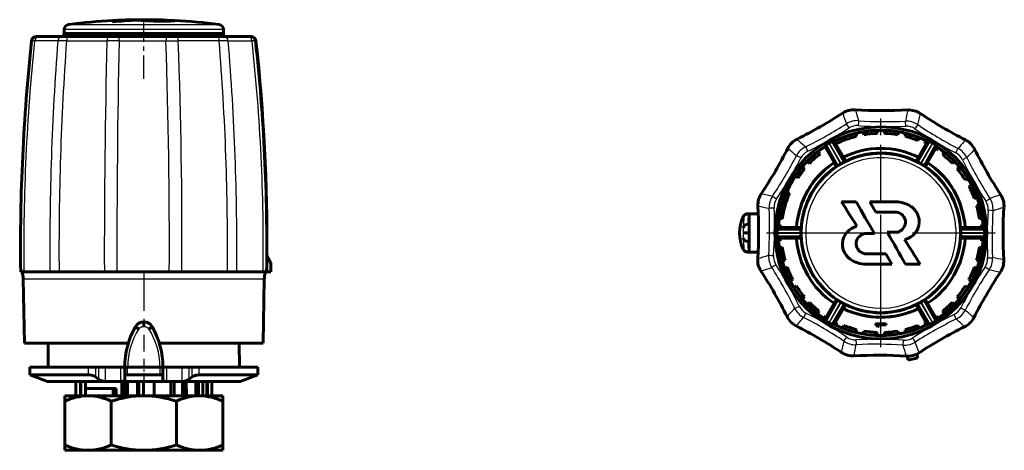
# Model space of a CAD drawing. Units: millimetres. Extents: x 449 to 797, y -43 to 43.
# Drawn here: x 598 to 797, y -43 to 43 of the extents above; entities that cross this region are included whole.
import ezdxf

# ---------------------------------------------------------------- set-up
doc = ezdxf.new("R2010")
doc.units = ezdxf.units.MM
for name, pattern in [('CENTER_per1_scale0.015950', [0.810269, 0.506418, -0.101284, 0.101284, -0.101284]), ('CENTER_per1_scale0.057087', [2.9, 1.8125, -0.3625, 0.3625, -0.3625]), ('CENTER_per1_scale0.147589', [7.497512, 4.685945, -0.937189, 0.937189, -0.937189]), ('CENTER_per1_scale0.255224', [12.965377, 8.103361, -1.620672, 1.620672, -1.620672]), ('CENTER_per1_scale0.633256', [32.169418, 20.105886, -4.021177, 4.021177, -4.021177]), ('CENTER_per1_scale0.842245', [42.78607, 26.741294, -5.348259, 5.348259, -5.348259])]:
    doc.linetypes.add(name, pattern=pattern)

# ---------------------------------------------------------------- blocks, each defined once
blk = doc.blocks.new('Проекция_2')
at = {"color": 7, "linetype": 'Continuous', "lineweight": 60}
for p, q in [((-6.69, 43.17), (-6.69, 43.01)), ((-0.29, 43.4), (-0.29, 43.43)), ((-0.29, 43.4), (-0.29, 43.23)), ((3.79, 43.34), (3.79, 43.36)), ((3.79, 43.15), (3.79, 43.33)), ((-22.06, 40.03), (-21.6, 40.03)), ((-21.89, 40.03), (-21.86, 40.03)), ((-21.6, 40.03), (-16.88, 40.03)), ((-16.88, 40.03), (-15.55, 40.03)), ((-1.91, 40.66), (-16.52, 40.66)), ((-16.52, 40.66), (-16.52, 40.03)), ((-16.48, 41.47), (-16.5, 40.66)), ((-15.55, 40.03), (-7.29, 40.03)), ((-7.29, 40.03), (-5.44, 40.03)), ((-5.44, 40.03), (4.15, 40.03)), ((1.09, 40.66), (-1.91, 40.66)), ((-1.91, 40.66), (-1.91, 40.36)), ((1.09, 40.36), (-1.91, 40.36)), ((1.09, 40.66), (15.69, 40.66)), ((1.09, 40.66), (1.09, 40.36)), ((4.15, 40.03), (6.01, 40.03)), ((6.01, 40.03), (14.36, 40.03)), ((14.36, 40.03), (15.74, 40.03)), ((15.67, 40.66), (15.66, 41.47)), ((15.7, 40.03), (15.69, 40.66)), ((15.74, 40.03), (20.62, 40.03)), ((20.62, 40.03), (21.14, 40.03)), ((21.14, 40.03), (21.23, 40.03)), ((24.43, -7.44), (24.44, -4.21)), ((24.44, -4.21), (25.26, -5.68)), ((25.26, -5.68), (25.26, -7.44)), ((-24.59, -7.44), (-25.26, -7.44)), ((-25.26, -7.44), (-25.25, -7.44)), ((-19.35, -7.44), (-24.59, -7.44)), ((-17.5, -7.44), (-19.35, -7.44)), ((-8.37, -7.44), (-17.5, -7.44)), ((-8.37, -7.44), (-5.83, -7.44)), ((4.74, -7.44), (-5.83, -7.44)), ((4.74, -7.44), (7.29, -7.44)), ((7.29, -7.44), (16.46, -7.44)), ((18.35, -7.44), (16.46, -7.44)), ((18.35, -7.44), (23.67, -7.44)), ((24.38, -7.44), (23.67, -7.44)), ((24.43, -7.44), (25.26, -7.44)), ((-24.73, -8.87), (-24.51, -21.84)), ((23.68, -21.84), (23.9, -8.87)), ((-0.41, -17.54), (-0.41, -18.45)), ((-3.54, -21.84), (-24.51, -21.84)), ((-19.69, -21.84), (-19.72, -26.64)), ((23.68, -21.84), (2.71, -21.84)), ((18.9, -26.64), (18.87, -21.84)), ((-11.55, -26.64), (-23.41, -26.64)), ((-23.41, -26.64), (-23.41, -28.24)), ((-11.55, -26.64), (-10.17, -26.64)), ((-9.47, -26.64), (-10.17, -26.64)), ((-9.47, -26.64), (-8.18, -26.64)), ((-5.02, -26.64), (-8.18, -26.64)), ((-5.02, -26.64), (-4.26, -26.64)), ((-3.67, -26.64), (-4.26, -26.64)), ((-4.26, -26.64), (-4.26, -28.24)), ((-4.26, -26.64), (-4.24, -26.64)), ((-3.67, -26.64), (-3.67, -26.64)), ((-3.67, -26.64), (2.84, -26.64)), ((2.84, -26.64), (2.85, -26.64)), ((2.85, -26.64), (3.44, -26.64)), ((2.85, -26.64), (3.44, -26.64)), ((4.2, -26.64), (3.44, -26.64)), ((3.44, -28.24), (3.44, -26.64)), ((7.36, -26.64), (4.2, -26.64)), ((7.36, -26.64), (8.65, -26.64)), ((9.35, -26.64), (8.65, -26.64)), ((9.35, -26.64), (10.73, -26.64)), ((22.59, -26.64), (10.73, -26.64)), ((22.59, -28.24), (22.59, -26.64)), ((-11.55, -28.24), (-23.41, -28.24)), ((-23.41, -28.24), (-19.84, -29.54)), ((-19.84, -29.54), (-0.41, -29.54)), ((-14.16, -29.54), (-14.16, -32.44)), ((-14.12, -29.54), (-14.12, -32.44)), ((-13.16, -29.54), (-13.16, -32.44)), ((-13.12, -32.44), (-13.12, -29.54)), ((-12.16, -30.94), (-12.16, -29.54)), ((-10.17, -28.61), (-9.47, -29.18)), ((-4.84, -32.44), (-4.83, -29.54)), ((-4.29, -32.44), (-4.27, -29.54)), ((-4.26, -28.24), (-4.26, -29.25)), ((-4.26, -28.24), (-3.67, -28.24)), ((-3.7, -29.54), (-3.7, -32.44)), ((-3.67, -28.24), (2.85, -28.24)), ((-1.66, -32.44), (-1.67, -29.54)), ((-1.41, -29.54), (-1.41, -32.44)), ((-0.45, -29.54), (-0.45, -32.44)), ((-0.41, -29.54), (19.02, -29.54)), ((1.7, -32.44), (1.7, -29.54)), ((2.85, -28.24), (3.44, -28.24)), ((3.44, -29.25), (3.44, -28.24)), ((5.04, -32.44), (5.04, -29.54)), ((5.71, -32.44), (5.71, -29.54)), ((7.38, -32.44), (7.38, -29.54)), ((7.87, -32.44), (7.88, -29.54)), ((8.01, -29.54), (8.02, -32.44)), ((8.17, -29.54), (8.19, -32.44)), ((8.65, -29.18), (9.35, -28.61)), ((10.09, -32.44), (10.08, -29.54)), ((10.61, -32.44), (10.61, -29.54)), ((22.59, -28.24), (10.73, -28.24)), ((11.48, -32.44), (11.48, -29.54)), ((12.33, -32.44), (12.33, -29.54)), ((12.48, -32.44), (12.48, -29.54)), ((13.3, -32.44), (13.3, -29.54)), ((13.34, -32.44), (13.34, -29.54)), ((19.02, -29.54), (22.59, -28.24)), ((-6.6, -30.94), (-12.18, -30.94)), ((-12.18, -30.94), (-12.18, -32.44)), ((-6.6, -32.44), (-6.6, -30.94)), ((-6, -30.94), (-6.6, -30.94)), ((-6, -32.44), (-6, -30.94)), ((-16.37, -33.54), (-16.37, -42.33)), ((-16.36, -32.44), (-11.68, -32.44)), ((-16.36, -33.54), (-16.36, -42.33)), ((-11.68, -32.44), (-0.41, -32.44)), ((-7.01, -42.33), (-7.01, -33.54)), ((-0.41, -32.44), (-0.4, -32.44)), ((-0.4, -32.44), (10.87, -32.44)), ((6.21, -33.54), (6.21, -42.33)), ((10.87, -32.44), (15.54, -32.44)), ((15.54, -42.33), (15.54, -33.54)), ((-16.36, -43.44), (-11.68, -43.44)), ((-11.68, -43.44), (-0.41, -43.44)), ((-0.41, -43.44), (-0.4, -43.44)), ((-0.4, -43.44), (10.87, -43.44)), ((10.87, -43.44), (15.54, -43.44))]:
    blk.add_line(p, q, dxfattribs=at)
at = {"color": 7, "linetype": 'CENTER_per1_scale0.015950', "lineweight": 25}
blk.add_line((-0.41, 39), (-0.41, 43.14), dxfattribs=at)
at = {"color": 7, "linetype": 'CENTER_per1_scale0.147589', "lineweight": 25}
blk.add_line((-0.41, 31.5), (-0.41, 42.33), dxfattribs=at)
at = {"color": 7, "linetype": 'Continuous', "lineweight": 25}
for p, q in [((15.64, 41.47), (-16.48, 41.47)), ((-24.73, -8.87), (-0.41, -8.87)), ((-0.41, -8.87), (23.9, -8.87)), ((-11.55, -28.24), (-11.55, -26.64)), ((-10.17, -26.64), (-10.17, -28.61)), ((-9.47, -29.18), (-9.47, -26.64)), ((-8.18, -26.64), (-8.18, -29.54)), ((-5.02, -29.54), (-5.02, -26.64)), ((-3.67, -28.24), (-3.67, -26.64)), ((2.85, -26.64), (2.85, -28.24)), ((4.2, -26.64), (4.2, -29.54)), ((7.36, -29.54), (7.36, -26.64)), ((8.65, -26.64), (8.65, -29.18)), ((9.35, -28.61), (9.35, -26.64)), ((10.73, -26.64), (10.73, -28.24)), ((-4.3, -32.44), (-4.28, -29.54)), ((8.27, -29.54), (8.29, -32.44))]:
    blk.add_line(p, q, dxfattribs=at)
at = {"color": 7, "linetype": 'CENTER_per1_scale0.255224', "lineweight": 25}
blk.add_line((-0.41, -7.2), (-0.41, -23.5), dxfattribs=at)
at = {"color": 7, "linetype": 'CENTER_per1_scale0.057087', "lineweight": 25}
blk.add_line((-0.41, -24.97), (-0.41, -31.2), dxfattribs=at)
at = {"color": 7, "lineweight": 25, "flags": 128}
for points in [[(-15.6, 42.45), (-15.61, 42.45), (-15.54, 42.45), (-15.37, 42.45), (-15.1, 42.45), (-14.75, 42.45), (-14.31, 42.45), (-13.79, 42.45), (-13.2, 42.45), (-12.55, 42.45), (-11.86, 42.45), (-11.12, 42.45), (-10.35, 42.45), (-9.56, 42.45), (-8.76, 42.45), (-7.55, 42.45), (-6.34, 42.45), (-5.16, 42.45), (-4.01, 42.45), (-2.91, 42.45), (-1.87, 42.45), (-0.87, 42.45), (0.07, 42.45), (1.07, 42.45), (2.12, 42.45), (3.22, 42.45), (4.36, 42.45), (5.31, 42.45), (6.27, 42.45), (7.24, 42.45), (8.21, 42.45), (9.16, 42.45), (9.94, 42.45), (10.69, 42.45), (11.41, 42.45), (12.08, 42.45), (12.7, 42.45), (13.25, 42.45), (13.73, 42.45), (14.12, 42.45), (14.43, 42.45), (14.65, 42.45), (14.76, 42.45), (14.77, 42.45)], [(-21.6, 40.03), (-21.89, 39.97), (-22.16, 39.78), (-22.35, 39.48), (-22.43, 39.14)], [(-16.88, 40.03), (-17.19, 39.97), (-17.48, 39.78), (-17.69, 39.48), (-17.78, 39.14)], [(-15.55, 40.03), (-15.71, 39.97), (-15.85, 39.78), (-15.96, 39.48), (-16, 39.14)], [(-7.29, 40.03), (-7.48, 39.97), (-7.67, 39.78), (-7.8, 39.48), (-7.85, 39.14)], [(4.15, 40.03), (4.12, 39.97), (4.1, 39.78), (4.08, 39.48), (4.07, 39.14)], [(6.01, 40.03), (6.2, 39.97), (6.37, 39.78), (6.49, 39.48), (6.55, 39.14)], [(14.36, 40.03), (14.51, 39.97), (14.65, 39.78), (14.75, 39.48), (14.79, 39.14)], [(16.62, 39.14), (16.54, 39.48), (16.33, 39.78), (16.05, 39.97), (15.74, 40.03)], [(21.43, 39.14), (21.35, 39.48), (21.17, 39.78), (20.9, 39.97), (20.62, 40.03)], [(-1.42, -18.96), (-1.24, -18.75), (-0.99, -18.59), (-0.71, -18.49), (-0.41, -18.45)], [(-0.41, -18.45), (-0.11, -18.49), (0.17, -18.59), (0.41, -18.75), (0.6, -18.96)]]:
    blk.add_lwpolyline(points, dxfattribs=at)
at = {"color": 7, "lineweight": 60, "flags": 128}
for points in [[(-6.69, 43.25), (-6.69, 43.27), (-6.69, 43.27)], [(3.79, 43.35), (3.79, 43.35), (3.79, 43.33)], [(4.89, 43.16), (5.3, 43.18), (5.6, 43.19), (5.72, 43.2), (5.81, 43.21), (5.85, 43.22), (5.87, 43.24)], [(-21.88, 40.03), (-21.94, 40.03), (-22.14, 40.03), (-22.37, 39.99), (-22.49, 39.94), (-22.6, 39.88), (-22.72, 39.8), (-22.82, 39.69), (-22.92, 39.57), (-22.99, 39.43), (-23.07, 39.14)], [(-10.17, -28.61), (-10.38, -28.48), (-10.68, -28.37), (-11.03, -28.29), (-11.37, -28.24), (-11.55, -28.24)], [(-8.18, -29.54), (-8.49, -29.52), (-8.8, -29.46), (-9.09, -29.38), (-9.35, -29.27), (-9.47, -29.18)], [(-5.02, -29.54), (-6.42, -29.54), (-7.31, -29.54), (-8.18, -29.54)], [(-4.26, -29.25), (-4.32, -29.37), (-4.5, -29.46), (-4.77, -29.52), (-5.02, -29.54)], [(4.2, -29.54), (3.91, -29.52), (3.67, -29.46), (3.51, -29.38), (3.44, -29.27), (3.44, -29.25)], [(7.36, -29.54), (6.01, -29.54), (5.11, -29.54), (4.2, -29.54)], [(8.65, -29.18), (8.44, -29.31), (8.14, -29.42), (7.79, -29.5), (7.46, -29.53), (7.36, -29.54)], [(10.73, -28.24), (10.43, -28.25), (10.11, -28.31), (9.81, -28.39), (9.54, -28.49), (9.35, -28.61)]]:
    blk.add_lwpolyline(points, dxfattribs=at)
at = {"color": 7, "linetype": 'Continuous', "lineweight": 60}
for centre, radius, start, end in [((-15.48, 41.45), 1, 97.8666, 179.0001), ((-1.49, -61.37), 104.77, 92.8469, 97.7442), ((0.18, -47.28), 90.71, 90.2941, 94.3431), ((-1.05, -46.67), 90.1, 92.2641, 93.5877), ((1.24, -39.97), 83.36, 92.0562, 95.4619), ((-0.42, -77.01), 120.45, 89.9937, 91.9931), ((-6.3, 43.36), 1.69, 359.8533, 359.9031), ((-6.27, 43.01), 1.69, 11.8495, 12.0115), ((3.48, 117.33), 74.18, 265.9584, 271.0932), ((-0.38, -75.36), 118.8, 87.988, 90.0137), ((2.57, 89.39), 46.08, 266.4488, 271.5174), ((0.28, -46.47), 89.89, 86.4349, 87.7624), ((6.47, 43.3), 0.607, 182.3263, 185.9674), ((0.63, -61.7), 105.1, 82.2604, 87.1443), ((14.66, 41.45), 1, 0.9992, 82.1352), ((21.09, 39.04), 0.999, 72.9605, 86.7998), ((21.24, 39.03), 1, 6.1437, 90.5177), ((21.16, 39.05), 0.982, 5.483, 78.426), ((364.33, -2.47), 389.62, 173.8668, 180.7304), ((-354.52, -2.37), 378.94, 359.2332, 6.2925), ((-354.04, -1.67), 378.48, 359.5927, 6.1927), ((20.96, 31.86), 7.39, 80.0122, 80.0584), ((-28.73, -8.94), 4, 1, 22.0928), ((27.9, -8.94), 4, 157.9072, 179), ((-0.41, -19.54), 2, 90, 150.792), ((-0.41, -19.54), 2, 29.208, 90), ((12.29, -26.64), 16.55, 150.792, 179.9996), ((-13.11, -26.64), 16.55, 0.0004, 29.208), ((127.1, -33.7), 143.47, 179.4971, 179.9374), ((-164.69, -33.72), 148.33, 0.0698, 0.4957), ((-11.49, -43.72), 11.28, 90.9762, 115.565), ((-11.89, -43.77), 11.34, 64.5002, 88.9586), ((-0.22, -53.87), 21.43, 90.5241, 108.4659), ((-0.59, -53.9), 21.46, 71.547, 89.5015), ((11.07, -43.68), 11.25, 90.9788, 115.6046), ((10.67, -43.74), 11.3, 64.461, 88.9556), ((-127.93, -33.7), 143.47, 0.0626, 0.5029), ((131.96, -42.15), 148.33, 180.0698, 180.4957), ((-159.83, -42.18), 143.47, 359.4971, 359.9374), ((-11.48, -32.1), 11.34, 244.4997, 268.9591), ((-11.87, -32.16), 11.28, 270.9755, 295.5657), ((-0.21, -21.97), 21.47, 251.5492, 269.4608), ((-0.58, -22.01), 21.43, 270.4836, 288.4679), ((11.08, -32.13), 11.31, 244.4615, 268.9551), ((10.68, -32.19), 11.25, 270.9794, 295.604), ((-132.79, -42.15), 148.33, 359.5043, 359.9302)]:
    blk.add_arc(centre, radius, start, end, dxfattribs=at)
at = {"color": 7, "linetype": 'Continuous', "lineweight": 25}
for centre, radius, start, end in [((-11.5, 39.26), 6.11, 358.906, 7.2837), ((21.23, 39.04), 0.998, 5.9069, 89.9176), ((371.53, -2.47), 396.16, 173.9703, 180.7182), ((-22.73, 31.76), 7.39, 87.6635, 92.5714), ((-24.63, -4849.07), 4888.22, 89.91974, 89.97429), ((529.7, -2.61), 549.07, 175.6393, 180.5037), ((-16.74, -21.59), 60.74, 89.301, 90.9758), ((555.52, -2.58), 573.05, 175.82479, 180.48578), ((-20.73, -16640.36), 16679.5, 89.955748, 89.983749), ((1712.9, -3.38), 1721.28, 178.58444, 180.13494), ((-6.41, -85.9), 125.05, 89.5376, 90.6626), ((2018.89, -3.18), 2024.73, 178.80232, 180.12053), ((-11.5, -23789.37), 23828.51, 89.962567, 89.985324), ((5.54, -96.21), 135.35, 89.5749, 90.6235), ((-1217.32, -1.64), 1222.07, 359.72803, 1.91206), ((0.63, -19176.13), 19215.28, 89.957792, 89.982366), ((-1113.26, -1.99), 1120.56, 359.72132, 2.1035), ((15.9, -42.64), 81.79, 89.491, 90.7768), ((-484.98, -2.15), 501.47, 359.3964, 4.7234), ((12.32, -7454.67), 7493.81, 89.930346, 89.967124), ((-472.98, -2.29), 491.35, 359.3994, 4.8368), ((21.97, 18.06), 21.09, 89.5841, 91.4548), ((-356.17, -2.32), 379.88, 359.2285, 6.2659), ((22.14, 35.53), 3.61, 88.616, 90.0135), ((23.87, 31.93), 7.39, 102.7746, 102.8764), ((-364.74, -2.44), 389.19, 359.2649, 6.1334), ((10.16, -26.51), 13.82, 146.8846, 180.5087), ((-10.98, -26.51), 13.82, 359.4913, 33.1154)]:
    blk.add_arc(centre, radius, start, end, dxfattribs=at)
at = {"color": 7, "linetype": 'Continuous', "lineweight": 60}
for centre, major_axis, start_param, end_param in [((-1.28, -19.05), (-0.873, 0.488), 4.875499, 6.283185), ((0.46, -19.05), (0.873, 0.488), 6.283185, 7.690871)]:
    blk.add_ellipse(centre, major_axis=major_axis, ratio=0.009188, start_param=start_param, end_param=end_param, dxfattribs=at)
blk = doc.blocks.new('Проекция_3')
at = {"color": 7, "linetype": 'CENTER_per1_scale0.842245', "lineweight": 25}
for p, q in [((1.83, -22.64), (1.83, 23.48)), ((-21.23, 0.42), (24.89, 0.42))]:
    blk.add_line(p, q, dxfattribs=at)
at = {"color": 7, "linetype": 'Continuous', "lineweight": 60}
for p, q in [((-3.1, 19.9), (-3.22, 20.48)), ((-1.6, 20.22), (-1.73, 20.8)), ((1.06, 21.09), (1.06, 20.5)), ((2.59, 21.1), (2.59, 20.5)), ((5.26, 20.22), (5.38, 20.8)), ((6.87, 20.49), (6.75, 19.9)), ((-9.28, 18.16), (-9.44, 17.77)), ((-6.9, 13.97), (-9.28, 18.16)), ((-8.6, 18.57), (-8.68, 18.52)), ((-7.98, 18.91), (-5.54, 14.76)), ((-7.98, 18.91), (-7.57, 18.85)), ((-7.27, 18.34), (-7.57, 18.85)), ((-5.74, 15.69), (-7.27, 18.34)), ((9.2, 14.76), (11.64, 18.91)), ((9.3, 19.08), (9.54, 19.62)), ((10.93, 18.34), (9.4, 15.69)), ((12.94, 18.16), (10.56, 13.97)), ((10.94, 19), (10.69, 18.45)), ((11.23, 18.85), (10.93, 18.34)), ((11.64, 18.91), (11.23, 18.85)), ((12.34, 18.52), (12.26, 18.57)), ((12.94, 18.16), (13.1, 17.77)), ((-10.4, 16.37), (-10.99, 16.66)), ((-9.44, 17.77), (-7.61, 14.61)), ((11.27, 14.61), (12.8, 17.26)), ((12.8, 17.26), (13.1, 17.77)), ((13.02, 17.11), (13.37, 17.6)), ((14.6, 16.7), (14.25, 16.22)), ((-13.03, 14.82), (-12.59, 14.42)), ((-7.61, 14.61), (-7.2, 13.88)), ((-6.93, 13.97), (-7.2, 13.88)), ((-6.16, 14.42), (-6.3, 14.34)), ((-5.32, 14.97), (-5.74, 15.69)), ((-5.53, 14.77), (-5.32, 14.97)), ((8.55, 15.05), (8.54, 15.03)), ((8.55, 15.06), (8.55, 15.05)), ((9.4, 15.69), (8.98, 14.97)), ((9.19, 14.77), (8.98, 14.97)), ((9.96, 14.34), (9.82, 14.42)), ((10.59, 13.97), (10.86, 13.88)), ((10.86, 13.88), (11.27, 14.61)), ((16.24, 14.42), (16.69, 14.82)), ((-14.95, 11.48), (-15.29, 12.04)), ((-13.61, 13.29), (-14.05, 13.68)), ((11.13, 13.53), (11.15, 13.55)), ((11.15, 13.55), (11.15, 13.56)), ((17.71, 13.69), (17.27, 13.29)), ((18.84, 11.12), (19.36, 11.42)), ((20.12, 10.09), (19.61, 9.8)), ((-16.61, 8.41), (-17.15, 8.65)), ((-3.14, 6.7), (-6.11, 6.7)), ((0.8, 4.61), (-0.38, 6.69)), ((20.7, 7.35), (21.26, 7.53)), ((21.73, 6.08), (21.17, 5.9)), ((-25.04, 4.24), (-25.22, 4.25)), ((-24.78, 4.26), (-25.07, 4.26)), ((-24.99, 4.23), (-25, 4.23)), ((-22.9, 4.26), (-24.78, 4.26)), ((-24.78, 2.16), (-24.78, 4.26)), ((-18.02, 4.26), (-18.5, 4.26)), ((-24.78, -1.33), (-24.78, 2.16)), ((-18.06, 3.27), (-18.66, 3.34)), ((21.72, 3.27), (22.32, 3.34)), ((-24.96, 0.41), (-25.96, 0.41)), ((-19.11, 0.37), (-19.11, 0.46)), ((-19.09, 1.17), (-18.84, 1.5)), ((-19.09, 1.17), (-14.28, 1.2)), ((-18.24, 1.5), (-18.84, 1.5)), ((-18.23, 1.61), (-18.83, 1.61)), ((-18.24, 1.56), (-18.83, 1.56)), ((-18.22, 1.75), (-18.82, 1.82)), ((-18.24, 1.5), (-15.18, 1.5)), ((-15.18, 1.5), (-14.35, 1.5)), ((-14.28, 1.22), (-14.35, 1.5)), ((-14.29, 0.5), (-14.29, 0.33)), ((-14.21, 1.92), (-14.21, 1.92)), ((-14.19, 1.92), (-14.21, 1.92)), ((-1.11, 0.29), (0.52, 0.29)), ((3.21, 0.41), (3.14, 0.54)), ((3.14, 0.54), (4.76, 0.54)), ((17.94, 1.22), (18.01, 1.5)), ((17.94, 1.2), (22.75, 1.17)), ((17.95, 0.33), (17.95, 0.5)), ((18.84, 1.5), (18.01, 1.5)), ((21.9, 1.5), (18.84, 1.5)), ((22.48, 1.82), (21.88, 1.75)), ((22.5, 1.5), (21.9, 1.5)), ((22.75, 1.17), (22.5, 1.5)), ((22.77, 0.37), (22.77, 0.46)), ((-24.78, -3.44), (-24.78, -1.33)), ((-14.28, -0.37), (-19.09, -0.34)), ((-19.09, -0.34), (-18.84, -0.67)), ((-18.84, -0.67), (-18.24, -0.67)), ((-18.83, -0.73), (-18.24, -0.73)), ((-18.83, -0.79), (-18.23, -0.79)), ((-18.82, -0.99), (-18.22, -0.93)), ((-18.24, -0.67), (-15.18, -0.67)), ((-15.18, -0.67), (-14.35, -0.67)), ((-14.28, -0.39), (-14.35, -0.67)), ((-14.21, -1.08), (-14.21, -1.08)), ((-14.19, -1.08), (-14.21, -1.08)), ((22.75, -0.34), (17.94, -0.37)), ((17.94, -0.39), (18.01, -0.67)), ((18.01, -0.67), (18.84, -0.67)), ((18.84, -0.67), (21.9, -0.67)), ((21.88, -0.93), (22.48, -0.99)), ((21.9, -0.67), (22.5, -0.67)), ((22.75, -0.34), (22.5, -0.67)), ((-25.22, -3.42), (-25.04, -3.41)), ((-25.07, -3.44), (-24.78, -3.44)), ((-25, -3.41), (-24.99, -3.41)), ((-24.78, -3.44), (-22.93, -3.44)), ((-18.06, -2.44), (-18.66, -2.51)), ((-18.5, -3.44), (-18.02, -3.44)), ((4.04, -5.87), (2.85, -3.79)), ((22.32, -2.51), (21.72, -2.45)), ((-18.07, -5.25), (-17.51, -5.06)), ((9.77, -5.87), (6.79, -5.87)), ((21.17, -5.07), (21.73, -5.25)), ((-17.04, -6.52), (-17.6, -6.7)), ((20.69, -6.52), (21.26, -6.7)), ((-16.71, -8.77), (-16.46, -8.65)), ((-16.46, -9.26), (-15.95, -8.96)), ((19.6, -8.97), (20.12, -9.27)), ((-15.18, -10.29), (-15.7, -10.59)), ((19.36, -10.59), (18.84, -10.29)), ((-13.61, -12.45), (-14.05, -12.85)), ((-12.59, -13.59), (-13.03, -13.99)), ((-9.28, -17.32), (-6.9, -13.14)), ((-7.61, -13.78), (-9.14, -16.42)), ((-7.2, -13.05), (-7.61, -13.78)), ((-6.93, -13.14), (-7.2, -13.05)), ((-6.3, -13.51), (-6.16, -13.59)), ((9.82, -13.59), (9.96, -13.51)), ((10.56, -13.14), (12.94, -17.32)), ((10.59, -13.14), (10.86, -13.05)), ((11.27, -13.78), (10.86, -13.05)), ((11.15, -12.72), (11.14, -12.7)), ((11.15, -12.72), (11.15, -12.72)), ((12.8, -16.42), (11.27, -13.78)), ((16.24, -13.59), (16.68, -13.99)), ((17.26, -12.46), (17.71, -12.86)), ((-10.94, -15.86), (-10.6, -15.38)), ((-5.54, -13.93), (-7.98, -18.07)), ((-7.27, -17.51), (-5.74, -14.86)), ((-5.74, -14.86), (-5.32, -14.13)), ((-5.53, -13.94), (-5.32, -14.13)), ((8.54, -14.2), (8.55, -14.22)), ((8.55, -14.22), (8.55, -14.22)), ((9.19, -13.94), (8.98, -14.13)), ((8.98, -14.13), (9.4, -14.86)), ((11.64, -18.07), (9.2, -13.93)), ((9.4, -14.86), (10.93, -17.51)), ((14.25, -15.39), (14.6, -15.87)), ((-9.36, -16.28), (-9.71, -16.76)), ((-9.14, -16.42), (-9.44, -16.94)), ((-9.28, -17.32), (-9.44, -16.94)), ((-8.68, -17.69), (-8.6, -17.74)), ((-7.57, -18.02), (-7.27, -17.51)), ((-7.28, -18.16), (-7.04, -17.62)), ((10.69, -17.62), (10.94, -18.17)), ((10.93, -17.51), (11.23, -18.02)), ((12.26, -17.74), (12.34, -17.69)), ((13.1, -16.94), (12.8, -16.42)), ((12.94, -17.32), (13.1, -16.94)), ((13.36, -16.77), (13.01, -16.28)), ((-7.98, -18.07), (-7.57, -18.02)), ((-5.64, -18.24), (-5.89, -18.79)), ((-3.22, -19.65), (-3.1, -19.07)), ((-1.73, -19.97), (-1.6, -19.39)), ((0.72, -17.9), (2.92, -17.9)), ((0.72, -18.03), (0.72, -17.9)), ((1.06, -19.67), (1.06, -20.26)), ((2.92, -18.11), (1.15, -18.11)), ((1.15, -18.11), (1.47, -18.45)), ((1.47, -18.45), (1.23, -18.45)), ((2.59, -19.67), (2.59, -20.26)), ((2.92, -17.9), (2.92, -18.11)), ((5.38, -19.97), (5.25, -19.39)), ((6.87, -19.65), (6.75, -19.07)), ((9.54, -18.79), (9.3, -18.24)), ((11.64, -18.07), (11.23, -18.02)), ((6.98, -24.43), (7.12, -24.43)), ((7.12, -24.43), (7.1, -24.43)), ((7.12, -24.44), (7.34, -25.26)), ((9.28, -24.75), (7.34, -25.26)), ((9.09, -24.03), (9.28, -24.75))]:
    blk.add_line(p, q, dxfattribs=at)
at = {"color": 7, "linetype": 'Continuous', "lineweight": 25}
for p, q in [((-8.68, 18.52), (-6.3, 14.34)), ((-6.16, 14.42), (-8.6, 18.57)), ((12.26, 18.57), (9.82, 14.42)), ((9.96, 14.34), (12.34, 18.52)), ((19.2, 15.62), (18.3, 15.19)), ((24.47, 4.9), (23.48, 4.98)), ((-24.78, 2.16), (-24.95, 2.16)), ((-14.29, 0.5), (-19.11, 0.46)), ((-19.11, 0.37), (-14.29, 0.33)), ((22.77, 0.46), (17.95, 0.5)), ((17.95, 0.33), (22.77, 0.37)), ((-24.95, -1.33), (-24.78, -1.33)), ((23.68, -7.02), (22.86, -6.46)), ((-6.3, -13.51), (-8.68, -17.69)), ((-8.6, -17.74), (-6.16, -13.59)), ((9.82, -13.59), (12.26, -17.74)), ((12.34, -17.69), (9.96, -13.51)), ((17.03, -16.95), (16.61, -16.05)), ((-5.61, -21.43), (-5.04, -20.61)), ((6.31, -22.22), (6.39, -21.23))]:
    blk.add_line(p, q, dxfattribs=at)
at = {"color": 7, "linetype": 'CENTER_per1_scale0.633256', "lineweight": 25}
for p, q in [((1.83, -17.34), (1.83, 18.17)), ((-15.92, 0.41), (19.58, 0.41))]:
    blk.add_line(p, q, dxfattribs=at)
at = {"color": 7, "lineweight": 60, "flags": 128}
for points in [[(0.52, 0.29), (-0.4, 1.89), (-1.31, 3.49), (-2.23, 5.1), (-3.14, 6.7)], [(4.76, 0.54), (5.06, 0.56), (5.35, 0.63), (5.66, 0.76), (5.94, 0.93), (6.2, 1.16), (6.42, 1.42), (6.62, 1.75), (6.75, 2.1), (6.81, 2.46), (6.8, 2.81), (6.73, 3.11), (6.62, 3.39), (6.46, 3.68), (6.25, 3.93), (5.98, 4.19), (5.67, 4.39), (5.32, 4.53), (4.96, 4.61), (4.76, 4.62)], [(7.99, 5.72), (8.45, 5.34), (8.84, 4.89), (9.16, 4.38), (9.39, 3.82), (9.54, 3.2), (9.58, 2.56), (9.5, 1.92), (9.31, 1.32), (9.08, 0.85), (8.78, 0.41), (8.35, -0.05), (7.85, -0.43), (7.27, -0.73), (6.64, -0.92)], [(-2.99, 1.75), (-3.55, 1.59), (-4.07, 1.34), (-4.59, 0.97), (-5.04, 0.52), (-5.39, 0.05), (-5.65, -0.46), (-5.85, -1.07), (-5.93, -1.7), (-5.89, -2.34), (-5.75, -2.97), (-5.51, -3.55), (-5.17, -4.08), (-4.79, -4.52), (-4.33, -4.89)], [(-1.11, -3.79), (-1.38, -3.77), (-1.75, -3.68), (-2.09, -3.52), (-2.39, -3.31), (-2.65, -3.05), (-2.84, -2.79), (-3, -2.51), (-3.1, -2.22), (-3.15, -1.91), (-3.15, -1.55), (-3.07, -1.2), (-2.93, -0.85), (-2.72, -0.53), (-2.5, -0.28), (-2.23, -0.06), (-1.96, 0.1), (-1.67, 0.21), (-1.39, 0.27), (-1.11, 0.29)], [(2.85, -3.79), (1.89, -3.79), (0.89, -3.79), (-0.11, -3.79), (-1.11, -3.79)], [(7.53, -24.43), (7.65, -24.43), (8.32, -24.31), (8.96, -24.09), (9.55, -23.76)]]:
    blk.add_lwpolyline(points, dxfattribs=at)
at = {"color": 7, "lineweight": 25, "flags": 128}
for points in [[(-24.95, 2.16), (-24.94, 2.79), (-24.92, 3.32), (-24.9, 3.73), (-24.91, 4.03), (-24.97, 4.2), (-25, 4.22)], [(-25.98, 3.67), (-25.88, 3.62), (-25.83, 3.44), (-25.83, 3.12), (-25.87, 2.68), (-25.91, 2.12), (-25.94, 1.42)], [(-25.94, -0.6), (-25.91, -1.29), (-25.87, -1.86), (-25.83, -2.3), (-25.83, -2.61), (-25.88, -2.79), (-25.98, -2.84)], [(-25.07, -3.44), (-24.97, -3.38), (-24.91, -3.2), (-24.9, -2.9), (-24.92, -2.49), (-24.94, -1.97), (-24.95, -1.33)]]:
    blk.add_lwpolyline(points, dxfattribs=at)
at = {"color": 7, "linetype": 'Continuous', "lineweight": 60}
for centre, radius in [((1.83, 0.42), 21.39), ((1.83, 0.41), 16.08)]:
    blk.add_circle(centre, radius, dxfattribs=at)
at = {"color": 7, "linetype": 'Continuous', "lineweight": 25}
for radius in [21.25, 20.95]:
    blk.add_circle((1.83, 0.42), radius, dxfattribs=at)
at = {"color": 7, "linetype": 'Continuous', "lineweight": 60}
for centre, radius, start, end in [((-55.85, 101.34), 91.57, 296.4546, 303.0777), ((-3.66, 21.27), 4, 85.1645, 123.8565), ((2.34, 116.66), 91.57, 266.4546, 273.0777), ((7.5, 21.22), 4, 55.1645, 93.8565), ((60.39, 100.83), 91.57, 236.4546, 243.0777), ((1.83, 0.42), 20.69, 104.1259, 117.0011), ((1.83, 0.42), 20.1, 104.1888, 116.9123), ((1.83, 0.42), 20.69, 99.8945, 104.1259), ((1.83, 0.42), 20.69, 92.1253, 99.8945), ((1.83, 0.42), 20.1, 92.1883, 99.8322), ((1.83, 0.42), 20.69, 87.8939, 92.1253), ((1.83, 0.42), 20.69, 80.1243, 87.8939), ((1.83, 0.42), 20.1, 80.1872, 87.8316), ((1.83, 0.42), 20.69, 75.8929, 80.1243), ((1.83, 0.42), 20.1, 68.1858, 75.8306), ((1.83, 0.42), 20.69, 68.123, 75.8929), ((-13.35, 15.73), 4, 115.1645, 153.8565), ((-3.15, 8.88), 11.12, 119.8593, 123.4824), ((-2.96, 8.86), 11.23, 116.5357, 120.1226), ((1.83, 0.42), 20.69, 63.8915, 68.123), ((1.83, 0.42), 20.1, 63.0877, 63.8291), ((1.83, 0.42), 20.69, 62.9989, 63.8915), ((6.68, 8.96), 11.12, 59.8593, 63.4824), ((6.75, 8.79), 11.23, 56.5357, 60.1226), ((17.15, 15.6), 4, 25.1645, 63.8565), ((-98.58, 58.98), 91.57, 326.4546, 333.0777), ((1.83, 0.42), 16.11, 65.3433, 174.6567), ((1.83, 0.42), 20.69, 128.2691, 135.8936), ((1.83, 0.41), 20.1, 127.4753, 135.8217), ((1.83, 0.42), 20.69, 122.9989, 128.2691), ((1.83, 0.42), 17.05, 63.641, 116.359), ((1.83, 0.42), 16.13, 62.8696, 117.1304), ((1.83, 0.42), 20.1, 56.184, 56.9123), ((1.83, 0.42), 20.69, 56.1213, 57.0011), ((1.83, 0.42), 20.69, 51.8898, 56.1213), ((1.83, 0.42), 20.1, 44.182, 51.8274), ((1.83, 0.42), 20.69, 44.1193, 51.8898), ((102.75, 58.1), 91.57, 206.4546, 213.0777), ((1.83, 0.42), 17.05, 123.641, 176.359), ((1.83, 0.42), 16.13, 122.8696, 177.1304), ((1.83, 0.42), 20.69, 135.8936, 140.125), ((4.79, -4.58), 21.94, 120.3922, 122.2278), ((4.77, -4.82), 22.13, 117.7802, 119.5998), ((1.83, 0.42), 16.11, 54.657, 65.343), ((-1.02, -4.65), 21.94, 60.3922, 62.2278), ((-1.23, -4.75), 22.13, 57.7802, 59.5998), ((1.83, 0.42), 16.13, 2.8696, 57.1304), ((1.83, 0.42), 17.05, 3.641, 56.359), ((1.83, 0.42), 20.69, 39.8879, 44.1193), ((1.83, 0.42), 20.69, 145.8253, 156.5472), ((1.83, 0.42), 20.69, 140.125, 145.8253), ((1.83, 0.41), 20.1, 140.1783, 146.5985), ((1.83, 0.42), 17, 128.6471, 169.7525), ((4.36, 2.45), 17.3, 138.927, 139.4586), ((1.83, 0.42), 16.11, 305.3433, 54.6567), ((-0.49, 2.36), 17.28, 39.6506, 40.5246), ((1.83, 0.42), 17, 8.6471, 49.7525), ((1.83, 0.42), 20.1, 32.1799, 39.8254), ((1.83, 0.42), 20.69, 32.1172, 39.8879), ((1.83, 0.42), 20.69, 27.8858, 32.1172), ((1.83, 0.42), 20.69, 20.115, 27.8858), ((-18.98, 6.09), 4, 145.1645, 183.8565), ((1.83, 0.42), 20.69, 156.5472, 171.8891), ((1.83, 0.42), 20.1, 156.5472, 171.8266), ((1.83, 0.42), 20.1, 20.1776, 27.8232), ((22.69, 5.91), 4, 355.1645, 33.8565), ((-6433.46, -4060.94), 7606.34, 32.284208, 32.328265), ((-2.36, 6596.59), 6589.89, 270.017166, 270.062727), ((4.86, 1.2), 5.49, 55.3101, 90.0297), ((1.83, 0.42), 20.69, 15.8836, 20.115), ((1.83, 0.42), 20.69, 8.1129, 15.8836), ((-25.07, 3.26), 1, 89.8369, 155.9745), ((-25.07, 3.24), 1.01, 98.1602, 154.8167), ((-114.41, 0.92), 91.57, 356.4546, 3.0777), ((-18.02, 5.26), 1, 270, 277.2975), ((4.33, -3928.12), 3932.73, 89.9938, 90.0514), ((1.83, 0.42), 20.1, 8.1754, 15.821), ((118.07, -0.09), 91.57, 176.4546, 183.0777), ((-18.68, 0.41), 8, 155.9906, 204.0094), ((-18.68, 0.41), 8, 155.9745, 155.9906), ((1.83, 0.42), 20.69, 171.8891, 176.1205), ((1.23, -2.55), 17.2, 159.6288, 160.5047), ((2.33, -2.79), 17.3, 18.9271, 19.4587), ((1.83, 0.42), 20.69, 3.8815, 8.1129), ((-7.88, 0.49), 11.23, 176.5357, 180.1226), ((-7.99, 0.34), 11.12, 179.8593, 183.4824), ((1.83, 0.42), 20.69, 176.1205, 177.0011), ((1.83, 0.42), 20.1, 176.1833, 176.9123), ((7.83, 0.34), 22.13, 177.7802, 179.5998), ((7.64, 0.48), 21.94, 180.3922, 182.2278), ((1.83, 0.42), 16.11, 174.657, 185.343), ((-42700.92, -24398.08), 49182.61, 29.732547, 29.740972), ((-3.98, 0.35), 21.94, 0.3922, 2.2278), ((-4.17, 0.49), 22.13, 357.7802, 359.5998), ((1.83, 0.42), 20.1, 3.0877, 3.8188), ((1.83, 0.42), 20.69, 2.9989, 3.8815), ((11.65, 0.49), 11.12, 359.8593, 3.4824), ((11.54, 0.34), 11.23, 356.5357, 0.1226), ((1.83, 0.42), 20.69, 182.9989, 183.8871), ((1.83, 0.42), 20.69, 183.8871, 188.1185), ((1.83, 0.42), 20.1, 183.0877, 183.8246), ((1.83, 0.42), 17.05, 183.641, 236.359), ((1.83, 0.42), 16.13, 182.8696, 237.1304), ((1.83, 0.42), 16.11, 185.3433, 294.6567), ((2277.92, 1432.45), 2685.76, 212.25549, 212.38028), ((1.83, 0.42), 16.13, 302.8696, 357.1304), ((1.83, 0.42), 17.05, 303.641, 356.359), ((1.83, 0.42), 20.1, 356.1734, 356.9123), ((1.83, 0.42), 20.69, 351.8795, 356.1109), ((1.83, 0.42), 20.69, 356.1109, 357.0011), ((-25.07, -2.44), 1, 204.0254, 270.1631), ((-18.68, 0.41), 8, 204.0094, 204.0255), ((-25.07, -2.43), 1, 204.2075, 270.0048), ((1.83, 0.42), 20.69, 188.1185, 195.885), ((1.83, 0.42), 20.1, 188.1812, 195.8224), ((-18.02, -4.44), 1, 82.6387, 90), ((1.83, 0.42), 20.1, 344.1715, 351.8167), ((1.83, 0.42), 20.69, 344.1091, 351.8795), ((-19.03, -5.07), 4, 175.1645, 213.8565), ((1.83, 0.42), 20.69, 195.885, 200.1164), ((-1.21, -0.38), 5.49, 235.2921, 270.0713), ((2.03, -1810.98), 1805.12, 89.93621, 90.10255), ((1.83, 0.42), 20.69, 339.8777, 344.1091), ((22.64, -5.26), 4, 325.1645, 3.8565), ((-99.09, -57.26), 91.57, 26.4546, 33.0777), ((1.83, 0.42), 20.69, 200.1164, 207.8828), ((1.83, 0.42), 20.1, 200.179, 207.8201), ((1.83, 0.42), 20.1, 332.1699, 339.8149), ((1.83, 0.42), 20.69, 332.1076, 339.8777), ((102.24, -58.15), 91.57, 146.4546, 153.0777), ((-16.9, -7.75), 1, 296.3672, 314.662), ((1.83, 0.42), 20.69, 207.8828, 212.1142), ((1.83, 0.42), 20.69, 327.8762, 332.1076), ((1.83, 0.42), 20.69, 212.1142, 219.8807), ((1.83, 0.42), 20.1, 212.1768, 219.818), ((1.83, 0.42), 20.1, 320.1688, 327.8133), ((1.83, 0.42), 20.69, 320.1064, 327.8762), ((1.83, 0.42), 20.69, 219.8807, 224.1121), ((1.83, 0.42), 20.1, 224.1746, 231.816), ((4.89, 5.58), 22.13, 237.7802, 239.5998), ((4.68, 5.48), 21.94, 240.3922, 242.2278), ((1.83, 0.42), 16.11, 294.657, 305.343), ((-1.11, 5.65), 22.13, 297.7802, 299.5998), ((-1.13, 5.41), 21.94, 300.3922, 302.2278), ((1.83, 0.42), 20.1, 308.168, 315.8121), ((1.83, 0.42), 20.69, 315.875, 320.1064), ((1.83, 0.42), 20.69, 224.1121, 231.8787), ((1.83, 0.42), 20.69, 231.8787, 236.1102), ((1.83, 0.42), 17.05, 243.641, 296.359), ((1.83, 0.42), 16.13, 242.8696, 297.1304), ((-1.2, 1.59), 17.3, 258.9272, 259.4587), ((1.83, 0.42), 17, 248.6471, 289.7525), ((4.77, 1.48), 17.3, 279.3345, 280.1982), ((1.83, 0.42), 20.69, 303.8742, 308.1057), ((1.83, 0.42), 20.69, 308.1057, 315.875), ((-13.49, -14.77), 4, 205.1645, 243.8565), ((1.83, 0.42), 20.69, 236.1102, 237.0011), ((1.83, 0.42), 20.1, 236.1726, 236.9123), ((-3.09, -7.96), 11.23, 236.5357, 240.1226), ((-3.02, -8.13), 11.12, 239.8593, 243.4824), ((1.83, 0.42), 20.1, 243.0877, 243.8142), ((1.83, 0.42), 20.1, 296.1677, 296.9123), ((6.62, -8.03), 11.23, 296.5357, 300.1226), ((6.81, -8.05), 11.12, 299.8593, 303.4824), ((1.83, 0.42), 20.1, 303.0877, 303.8113), ((1.83, 0.42), 20.69, 302.9989, 303.8742), ((17.01, -14.9), 4, 295.1645, 333.8565), ((-56.73, -100), 91.57, 56.4546, 63.0777), ((1.83, 0.42), 20.69, 242.9989, 243.877), ((1.83, 0.42), 20.69, 243.877, 248.1085), ((1.83, 0.42), 20.69, 248.1085, 255.8757), ((1.83, 0.42), 20.1, 248.1709, 255.8128), ((1.83, 0.42), 20.69, 255.8757, 260.1071), ((1.83, 0.42), 20.1, 260.1694, 267.8117), ((-0.18, -19.64), 1.85, 40.2958, 61.0007), ((1.83, 0.42), 20.1, 272.1684, 279.8111), ((1.83, 0.42), 20.69, 279.8741, 284.1055), ((1.83, 0.42), 20.1, 284.1678, 291.811), ((1.83, 0.42), 20.69, 284.1055, 291.8739), ((59.51, -100.51), 91.57, 116.4546, 123.0777), ((1.83, 0.42), 20.69, 291.8739, 296.1053), ((1.83, 0.42), 20.69, 296.1053, 297.0011), ((1.83, 0.42), 20.69, 260.1071, 267.8747), ((1.83, 0.42), 20.69, 267.8747, 272.1061), ((1.83, 0.42), 20.69, 272.1061, 279.8741), ((-3.84, -20.39), 4, 235.1645, 273.8565), ((1.32, -115.83), 91.57, 86.4546, 93.0777), ((7.29, -20.44), 4, 267.5752, 273.3921)]:
    blk.add_arc(centre, radius, start, end, dxfattribs=at)
at = {"color": 7, "linetype": 'Continuous', "lineweight": 25}
for centre, radius, start, end in [((152.47, 77.82), 167.05, 198.5805, 199.3634), ((67.31, 45.55), 73.49, 196.0348, 197.8252), ((170.98, -7.93), 167.05, 168.5578, 169.3413), ((81.1, 6.77), 73.49, 166.0348, 167.8252), ((-51.88, 95.6), 86.83, 296.3304, 302.5792), ((-2.97, 19.08), 3.99, 85.3768, 122.7203), ((-6720.45, -4302.16), 7987.34, 32.773976, 32.781106), ((-2.98, 19.09), 2.98, 85.3114, 122.7595), ((183.56, 7.33), 186.88, 175.1717, 175.4766), ((2.77, 95.65), 73.79, 265.7245, 273.1797), ((2.9, 109.7), 86.83, 266.3304, 272.5792), ((7, 18.98), 3.99, 55.3768, 92.7203), ((-7971.11, -364.58), 7987.33, 2.773976, 2.781106), ((7, 18.99), 2.98, 55.3114, 92.7595), ((162.67, -84.47), 186.88, 145.1717, 145.4766), ((57.41, 94.53), 86.83, 236.3304, 242.5792), ((-44.97, 83.36), 73.79, 295.7245, 303.1797), ((50.26, 82.42), 73.79, 235.7245, 243.1797), ((35.97, 72.24), 73.49, 226.0348, 227.8252), ((144.15, -91.39), 167.05, 138.5578, 139.3413), ((-92.28, 55.99), 86.83, 326.3304, 332.5792), ((93.64, 142.73), 167.05, 228.5578, 229.3413), ((-11.66, 14.18), 3.99, 115.3768, 152.7203), ((-3668.53, -7086.82), 7987.3, 62.773976, 62.781106), ((-11.67, 14.18), 2.98, 115.3114, 152.7595), ((1.83, 0.41), 16.07, 90, 3.7159), ((155.76, 97.27), 186.88, 205.1717, 205.4766), ((1.83, 0.41), 16.07, 3.7159, 90), ((-7085.37, 3670.75), 7987.25, 332.773976, 332.781106), ((15.6, 13.92), 2.98, 25.3114, 62.7595), ((15.57, 13.89), 4.01, 25.4857, 62.6113), ((73.66, -33.72), 73.49, 136.0348, 137.8252), ((-80.18, 48.84), 73.79, 325.7245, 333.1797), ((1.84, 0.42), 15.19, 3.6953, 359.9708), ((84.77, 47.22), 73.79, 205.7245, 213.1797), ((97.01, 54.13), 86.83, 206.3304, 212.5792), ((0.66, 3.15), 16.71, 23.6155, 24.4319), ((-4.52, 79.69), 73.49, 256.0348, 257.8252), ((79.24, -150.23), 167.05, 108.5805, 109.3634), ((-16.74, 5.59), 3.99, 145.3768, 182.7203), ((86.71, 161.26), 186.88, 235.1717, 235.4766), ((-16.75, 5.59), 2.98, 145.3114, 182.7595), ((-74.7, 159.58), 181.33, 302.6092, 302.9233), ((20.51, 5.22), 2.98, 355.3114, 32.7595), ((20.49, 5.22), 3.99, 355.3768, 32.7203), ((10.18, 169.57), 167.05, 258.5578, 259.3413), ((-107.46, 1.49), 86.83, 356.3304, 2.5792), ((366.84, -7972.66), 7987.46, 92.773976, 92.781106), ((-93.4, 1.35), 73.79, 355.7245, 3.1797), ((97.06, -0.52), 73.79, 175.7245, 183.1797), ((111.12, -0.66), 86.83, 176.3304, 182.5792), ((46.97, -65.06), 73.49, 106.0348, 107.8252), ((293.01, -1.56), 317.98, 179.3291, 179.6436), ((7.57, 0.08), 33.53, 177.7099, 179.4366), ((7.57, 0.74), 33.53, 180.5634, 182.2901), ((293.01, 2.39), 317.98, 180.3564, 180.6709), ((1.68, 0.42), 15.35, 359.9902, 3.6759), ((-43.31, 65.89), 73.49, 286.0348, 287.8252), ((-16.83, -4.39), 3.99, 175.3768, 212.7203), ((-5.08, 182.15), 186.88, 265.1717, 265.4766), ((-16.84, -4.39), 2.98, 175.3114, 212.7595), ((20.41, -4.76), 2.98, 325.3114, 2.7595), ((15.13, 176.52), 181.33, 272.6092, 272.9233), ((20.4, -4.76), 3.99, 325.3768, 2.7203), ((-6.52, -168.74), 167.05, 78.5578, 79.3413), ((-75.58, 151.06), 167.05, 288.5805, 289.3634), ((4304.51, -6722.02), 7987.53, 122.773976, 122.781106), ((-93.35, -53.3), 86.83, 26.3304, 32.5792), ((-81.11, -46.39), 73.79, 25.7242, 33.1798), ((83.84, -48.01), 73.79, 145.7245, 153.1797), ((95.94, -55.16), 86.83, 146.3304, 152.5792), ((8.18, -78.86), 73.49, 76.0348, 77.8252), ((-70, 34.55), 73.49, 316.0348, 317.8252), ((-95.4, 155.19), 187.8, 295.1662, 295.4697), ((-11.93, -13.08), 3.99, 205.3768, 242.7203), ((-11.94, -13.09), 2.98, 205.3174, 242.7578), ((155.33, -103.09), 189.92, 152.6163, 152.9162), ((-46.6, -81.59), 73.79, 55.7245, 63.1797), ((15.33, -13.35), 2.98, 295.3114, 332.7595), ((15.32, -13.35), 3.99, 295.3768, 332.7203), ((101.4, 146.28), 181.33, 242.6092, 242.9233), ((-89.98, -141.9), 167.05, 48.5578, 49.3413), ((-140.49, 92.22), 167.05, 318.5578, 319.3413), ((-53.75, -93.69), 86.83, 56.3304, 62.5792), ((48.63, -82.53), 73.79, 115.7245, 123.1797), ((55.54, -94.77), 86.83, 116.3304, 122.5792), ((-32.31, -71.41), 73.49, 46.0348, 47.8252), ((-77.44, -5.93), 73.49, 346.0348, 347.8252), ((-3.34, -18.15), 3.99, 235.3768, 272.7203), ((-3.34, -18.16), 2.98, 235.3114, 272.7595), ((0.89, -94.82), 73.79, 85.7245, 93.1797), ((177.94, -12.89), 181.33, 182.6092, 182.9233), ((6.63, -18.25), 3.99, 265.3768, 302.7203), ((6.64, -18.26), 2.98, 265.3114, 302.7595), ((161, 76.95), 181.33, 212.6092, 212.9233), ((-148.81, -76.99), 167.05, 18.5805, 19.3634), ((-167.34, 8.7), 167.06, 348.5805, 349.3634), ((0.76, -108.87), 86.83, 86.3304, 92.5792), ((-63.65, -44.72), 73.49, 16.0348, 17.8252)]:
    blk.add_arc(centre, radius, start, end, dxfattribs=at)
at = {"color": 7, "linetype": 'Continuous', "lineweight": 60}
for centre, major_axis, ratio, start_param, end_param in [((-2.45, -2.06), (-15, -8.66), 0.958319, 4.469621, 4.470994), ((6.11, 2.89), (15, 8.66), 0.958319, 1.812191, 1.813564), ((-2.45, 2.89), (-15, 8.66), 0.958319, 4.469621, 4.470994), ((6.11, -2.06), (15, -8.66), 0.958319, 1.812191, 1.813564), ((-24.95, 1.29), (1, 0.019), 0.872817, 1.554363, 2.962049), ((1.83, 5.36), (0, 17.32), 0.958319, 1.812191, 1.813564), ((1.83, 5.36), (0, 17.32), 0.958319, 4.469621, 4.470994), ((-24.95, -0.46), (-1, 0.019), 0.872817, 0.179543, 1.587229), ((1.83, -4.53), (0, -17.32), 0.958319, 4.469621, 4.470994), ((1.83, -4.53), (0, -17.32), 0.958319, 1.812191, 1.813564), ((-2.45, 2.89), (-15, 8.66), 0.958319, 1.812191, 1.813564), ((6.11, 2.89), (15, 8.66), 0.958319, 4.469621, 4.470994), ((6.11, -2.06), (15, -8.66), 0.958319, 4.469621, 4.470994), ((-2.45, -2.06), (-15, -8.66), 0.958319, 1.812191, 1.813564)]:
    blk.add_ellipse(centre, major_axis=major_axis, ratio=ratio, start_param=start_param, end_param=end_param, dxfattribs=at)

msp = doc.modelspace()

# ---------------------------------------------------------------- block references
for name, p in [('Проекция_2', (623.68, 0)), ('Проекция_3', (770.21, 0))]:
    msp.add_blockref(name, p)

doc.saveas('drawing.dxf')
